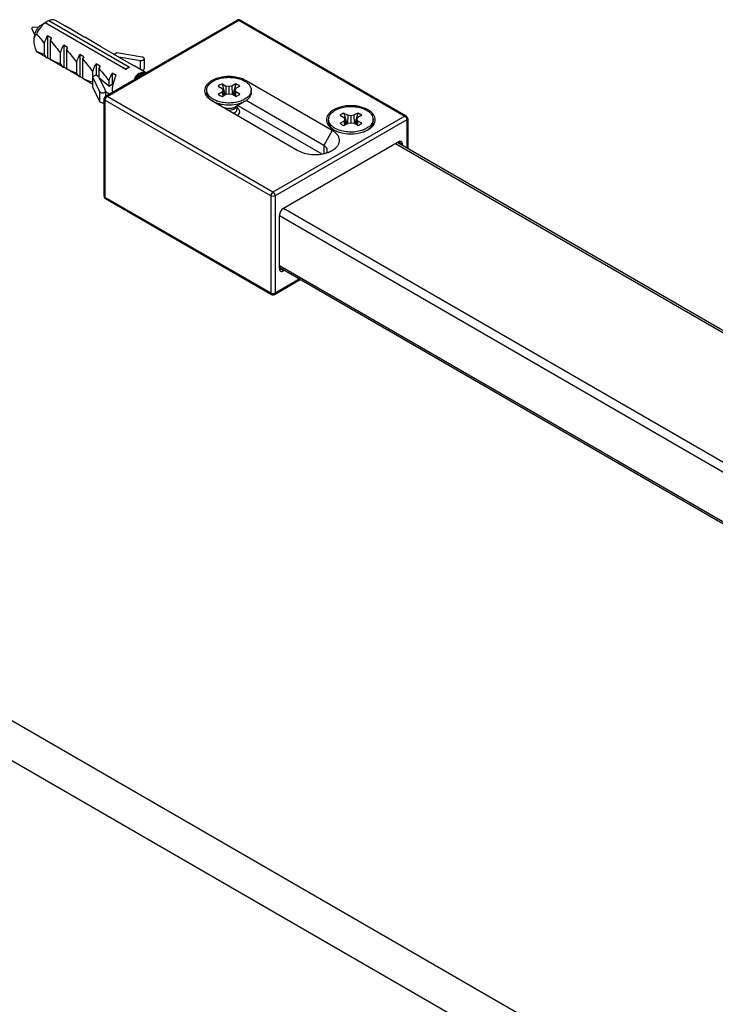
# Model space of a CAD drawing. Extents: x -0.01 to 0.81, y -0.4 to 1.67.
# Drawn here: x 0.09 to 0.2, y 1.51 to 1.67 of the extents above; entities that cross this region are included whole.
import ezdxf

# ---------------------------------------------------------------- set-up
doc = ezdxf.new("R2010")
doc.units = 0

msp = doc.modelspace()

# ---------------------------------------------------------------- linework, layer by layer
for p, q in [((0.08838131691240109, 1.6656079379164), (0.08846510554340115, 1.6657200973568)), ((0.08882508831340204, 1.664654808123398), (0.08838618075840317, 1.665583395826798)), ((0.0894859318228015, 1.6658040625178), (0.08846510615300135, 1.6657200994142)), ((0.08967885061400069, 1.665992669862201), (0.08948432397740191, 1.665807576252198)), ((0.09056273040580039, 1.666518948159401), (0.0902481378168028, 1.666333460646199)), ((0.1038209273590024, 1.658864370275799), (0.09056273040580039, 1.666518948159401)), ((0.1043866151278013, 1.659190962866198), (0.09112841817460152, 1.6668455407752)), ((0.09377223671220293, 1.666029005451199), (0.0923455675818019, 1.6668526883352)), ((0.09441980831520198, 1.665649767119001), (0.09376991362820093, 1.666024981761)), ((0.09385565849100261, 1.665980775245401), (0.09376991362820093, 1.666024981761)), ((0.09450558614720252, 1.665605617727999), (0.09441980831520198, 1.665649767119001)), ((0.09642722393460247, 1.664496157005599), (0.09450558213400258, 1.665605610793798)), ((0.1004595869900032, 1.654461296912798), (0.1220971445784022, 1.666953464003598)), ((0.1007095827308018, 1.6544365329796), (0.1223471403192031, 1.6669287000704)), ((0.1223471403192031, 1.6669287000704), (0.1495706380692019, 1.651211300136199)), ((0.1225971392096022, 1.666953462200199), (0.1498206369342012, 1.6512360622914)), ((0.08872424924660266, 1.663601441065798), (0.08872425247240301, 1.664050504023399)), ((0.08881921354740202, 1.664654239290401), (0.08872425841600091, 1.664050507452398)), ((0.09159136939500344, 1.664016804116198), (0.0909414747334023, 1.664392018732799)), ((0.0909414747334023, 1.664392018732799), (0.0909414747334023, 1.660740508916201)), ((0.09707479556300144, 1.664116918673399), (0.09642490087600267, 1.664492133289998)), ((0.09651064573880207, 1.664447926799799), (0.09642490087600267, 1.664492133289998)), ((0.09716057339500198, 1.664072769282402), (0.09707479556300144, 1.664116918673399)), ((0.09908221118240193, 1.66296330856), (0.09716056938180202, 1.664072762348201)), ((0.09037578693920353, 1.663119071240601), (0.09037578693920353, 1.6613602712022)), ((0.09137923649440212, 1.663641271694798), (0.09137923649440212, 1.660495882252801)), ((0.09424635664280062, 1.6624839556452), (0.09359646198120175, 1.662859170287197)), ((0.09359646198120175, 1.662859170287197), (0.09359646198120175, 1.659207660470599)), ((0.09972978278540326, 1.662584070227799), (0.09907988812380211, 1.662959284844401)), ((0.09916563298660153, 1.662915078328799), (0.09907988812380211, 1.662959284844401)), ((0.09981556064280142, 1.662539920836801), (0.09972978278540326, 1.662584070227799)), ((0.1017371984302037, 1.661430460088998), (0.09981555662960148, 1.662539913902599)), ((0.08934558099860226, 1.661656528166197), (0.08913194416400133, 1.661821419759199)), ((0.09085570088920407, 1.660784665241402), (0.08934558099860226, 1.661656528166197)), ((0.09085572987060289, 1.660784715431799), (0.0909414747334023, 1.660740508916201)), ((0.09144300083220118, 1.6604509544026), (0.0909414747334023, 1.660740508916201)), ((0.09303077418700299, 1.661586222794999), (0.09303077418700299, 1.659827422756598)), ((0.09403422374220156, 1.662108423249201), (0.09403422374220156, 1.6589630338072)), ((0.09690134389060234, 1.660951107199599), (0.0962514492290012, 1.6613263218162)), ((0.0962514492290012, 1.6613263218162), (0.0962514492290012, 1.657674811999602)), ((0.1017348753716016, 1.661426436398799), (0.1050397572810022, 1.659518373311201)), ((0.1018206491650022, 1.661382279997399), (0.1017348753716016, 1.661426436398799)), ((0.1019018013268016, 1.661330058892799), (0.1018206491650022, 1.661382279997399)), ((0.1023005631404027, 1.661560278930199), (0.1019018013268016, 1.661330058892799)), ((0.1064635800366028, 1.660899659779), (0.1023005631404027, 1.661560278930199)), ((0.1026309339046026, 1.660909099841399), (0.106198550035802, 1.660342963406999)), ((0.1068310650268023, 1.660621311593), (0.1068310650268023, 1.658988306756401)), ((0.09351068813700353, 1.6592518167958), (0.09150559557620284, 1.660409450624798)), ((0.09351071709300017, 1.659251866960799), (0.09359646198120175, 1.659207660470599)), ((0.0940979880800029, 1.658918105956998), (0.09359646198120175, 1.659207660470599)), ((0.09568576143480244, 1.660053374324002), (0.09568576143480244, 1.658294574310996)), ((0.09668921099000102, 1.6605755747782), (0.09668921099000102, 1.657430185336198)), ((0.09955633113840179, 1.659418258754002), (0.09890643647680293, 1.659793473370598)), ((0.09890643647680293, 1.659793473370598), (0.09890643647680293, 1.657967718474997)), ((0.09934419823780048, 1.659042726332598), (0.09934419823780048, 1.657470031611599)), ((0.1030855440698025, 1.659322362069998), (0.1038480542542021, 1.658882129244601)), ((0.1030855440698025, 1.659322362069998), (0.1030855440698025, 1.6592889414866)), ((0.1040949613042022, 1.659044430139202), (0.103847856108801, 1.6588838977958)), ((0.1043866151278013, 1.659190962866198), (0.1040949613042022, 1.659044430139202)), ((0.1051406148898019, 1.659465427976397), (0.1050397572810022, 1.659518373311201)), ((0.1071339566740022, 1.658314658878401), (0.1051406552504028, 1.6594654851264)), ((0.106198550035802, 1.6588547129418), (0.106198550035802, 1.660342963406999)), ((0.0961656753848007, 1.657718968350198), (0.0941605828240023, 1.6588766021538)), ((0.09616570434080189, 1.657719018515198), (0.0962514492290012, 1.657674811999602)), ((0.09675297532780236, 1.657385257511401), (0.0962514492290012, 1.657674811999602)), ((0.0983407486826019, 1.658520525878401), (0.0983407486826019, 1.656008121022601)), ((0.0983407486826019, 1.6576411258592), (0.09890643647680293, 1.657967718474997)), ((0.0983407486826019, 1.6576411258592), (0.09948495632560311, 1.655237635796998)), ((0.09890643647680293, 1.657967718474997), (0.09934209651480218, 1.657716191520601)), ((0.1009957359304013, 1.656108277413598), (0.09934419823780048, 1.657470031611599)), ((0.1022113183862013, 1.6578854103084), (0.1015614236992025, 1.658260624924997)), ((0.1015614236992025, 1.658260624924997), (0.1015614236992025, 1.6564348700294)), ((0.1057341835528024, 1.658050851150999), (0.1054871102598037, 1.657836559275797)), ((0.105537132588002, 1.657454503931201), (0.1055118697226027, 1.657541976908399)), ((0.1055118697226027, 1.657541976908399), (0.1055162492922028, 1.657421092796596)), ((0.1055162492922028, 1.657421092796596), (0.1055321745080033, 1.657389894154399)), ((0.105537132588002, 1.657454503931201), (0.105541016044802, 1.657395034708002)), ((0.1055947267324024, 1.657584943395998), (0.1055743534432014, 1.657676686672001)), ((0.1058722897790023, 1.657971115953601), (0.1056644585716009, 1.657787643904999)), ((0.1056799422592013, 1.657691954510401), (0.1056644585716009, 1.657787643904999)), ((0.1060088781012001, 1.658209442528), (0.1057341835528024, 1.658050851150999)), ((0.1058779942888037, 1.657868468660802), (0.1058722897790023, 1.657971115953601)), ((0.1059507739248016, 1.6580204494846), (0.1059537112316008, 1.657955631732598)), ((0.1059537112570007, 1.657955631605598), (0.1059566209540009, 1.657889992773198)), ((0.1059566209540009, 1.657889992773198), (0.1059595330894018, 1.657822866846998)), ((0.1059684973336022, 1.6577224028366), (0.1059595330894018, 1.657822866846998)), ((0.1059684973336022, 1.6577224028366), (0.1060179093252015, 1.6576703337764)), ((0.1063111939558013, 1.658312333432198), (0.1060088781012001, 1.658209442528)), ((0.1060773886576027, 1.657704662866997), (0.1060583972554019, 1.657715627488199)), ((0.1060606006038035, 1.6576949705064), (0.1060583972554019, 1.657715627488199)), ((0.1061789851524014, 1.658024629054598), (0.1061833647220016, 1.657932279709198)), ((0.1061965222776013, 1.657988579114001), (0.1062022268128027, 1.6580978132618)), ((0.1062875639294026, 1.657826004864599), (0.1062269863772013, 1.657860979115199)), ((0.1062817377536027, 1.658058070338998), (0.1062923318650024, 1.658169624751399)), ((0.1063945743834012, 1.658104538216601), (0.1064100580964015, 1.658218106239401)), ((0.106535032268601, 1.658127816757799), (0.1065554055578019, 1.658243084573999)), ((0.106703111434602, 1.658127666897799), (0.1067283743254012, 1.6582443102764)), ((0.1068783035404005, 1.658167060824599), (0.106889722212, 1.658214049833998)), ((0.0983407486826019, 1.656463196693601), (0.09681557007180175, 1.657343753708199)), ((0.0983407486826019, 1.656008121022601), (0.09948495632560311, 1.653604630960399)), ((0.1004491986948011, 1.655390644126999), (0.09953364853200186, 1.6573138228054)), ((0.1009957359304013, 1.656987677432799), (0.1009957359304013, 1.656108277413598)), ((0.1009957359304013, 1.656108277413598), (0.1015614236992025, 1.6564348700294)), ((0.1189420894712026, 1.656112472325201), (0.1195855539450014, 1.655740970147199)), ((0.1195855593044036, 1.6564839714044), (0.1202290238036022, 1.656112469226398)), ((0.1195855593044036, 1.6564839714044), (0.1200566974274017, 1.654702233692799)), ((0.1202290238036022, 1.656112469226398), (0.1201966196774021, 1.654783016030599)), ((0.1207207156066017, 1.656036404074999), (0.1202290238036022, 1.656112469226398)), ((0.1207207156066017, 1.656036404074999), (0.1207207148192021, 1.6548777814748)), ((0.121212408476402, 1.656112466864199), (0.1207207156066017, 1.656036404074999)), ((0.1218558783350005, 1.656483965943401), (0.121212408476402, 1.656112466864199)), ((0.121212408476402, 1.656112466864199), (0.1212448111294026, 1.654783003279799)), ((0.1218558783350005, 1.656483965943401), (0.1213847314744004, 1.6547022207134)), ((0.1224993428342037, 1.656112463765399), (0.1218558729756029, 1.655740964686197)), ((0.123549150310401, 1.6570084055346), (0.1234567564896025, 1.656848375628601)), ((0.1376912270554027, 1.648843522473999), (0.123549150310401, 1.6570084055346)), ((0.09948495632560311, 1.655237635796998), (0.09948495632560311, 1.653604630960399)), ((0.1004670645722018, 1.655314139962), (0.1004491986948011, 1.655390644126999)), ((0.1004670775008032, 1.655314139962), (0.1004670775008032, 1.654465621466)), ((0.1004670775008032, 1.655240932412198), (0.1011385260690014, 1.654853273725999)), ((0.1279330804808007, 1.6387191330454), (0.1007095827308018, 1.6544365329796)), ((0.1170707114257999, 1.655089666674601), (0.1170707114257999, 1.655457092762199)), ((0.1189420799970009, 1.654801721759), (0.1195855498556017, 1.655173220838201)), ((0.1195855444962018, 1.654430219580997), (0.1202290143548027, 1.654801718660199)), ((0.1197173004684038, 1.6554570951752), (0.1195855498556017, 1.655173220838201)), ((0.1195855498556017, 1.655173220838201), (0.1196991264128025, 1.654495794633999)), ((0.1195855539450014, 1.655740970147199), (0.1197173004684038, 1.6554570951752)), ((0.1197173004684038, 1.6554570951752), (0.119870321269803, 1.654594631799799)), ((0.1202290143548027, 1.654801718660199), (0.1207207072500006, 1.6548777814748)), ((0.1207207072500006, 1.6548777814748), (0.1212123990276001, 1.654801716298)), ((0.1218558635268033, 1.654430214119998), (0.1212123990276001, 1.654801716298)), ((0.1217241223628031, 1.6554570903492), (0.1215711003930034, 1.654594621208)), ((0.1217241223628031, 1.6554570903492), (0.1218558729756029, 1.655740964686197)), ((0.1218558688862032, 1.655173215377202), (0.1217241223628031, 1.6554570903492)), ((0.1218558688862032, 1.655173215377202), (0.1217422913130014, 1.654495784677197)), ((0.1224993333854019, 1.654801713199199), (0.1218558688862032, 1.655173215377202)), ((0.1243707114054024, 1.655089666674601), (0.1243707114054024, 1.655457092762199)), ((0.1002095827402019, 1.654028281776798), (0.1002095827402019, 1.638106484639)), ((0.1275795256126031, 1.6381067614736), (0.1003560278880019, 1.653824161382402)), ((0.1003560278880019, 1.653824161382402), (0.1003560278880019, 1.637902364269999)), ((0.1178922725208014, 1.653742479503601), (0.1320343492658009, 1.6455775964176)), ((0.1181397609260017, 1.653599587917399), (0.1178992136296012, 1.653752817532202)), ((0.1186928674398024, 1.653704943078801), (0.1181397609260017, 1.653967014005)), ((0.1184383850684032, 1.653445154977599), (0.1181397609260017, 1.653599587917399)), ((0.123301706507603, 1.653599613672998), (0.1217990902342018, 1.6527320529494)), ((0.1220407114172036, 1.652871556988398), (0.1220407114172036, 1.652293166527197)), ((0.1221702498424025, 1.6529463481774), (0.1359426937986024, 1.644994871421)), ((0.1362770076080034, 1.646394036110598), (0.1235369515032022, 1.653749467043599)), ((0.1495706380692019, 1.651211300136199), (0.1279330804808007, 1.6387191330454)), ((0.1389531769318029, 1.651335987517), (0.1395966414056017, 1.6509644853136)), ((0.1395966414056017, 1.6509644853136), (0.1397283879290018, 1.650680610366999)), ((0.1395966467650038, 1.651707486596199), (0.1402401112642025, 1.651335984418197)), ((0.1395966467650038, 1.651707486596199), (0.140067784888002, 1.649925748884598)), ((0.1402401112642025, 1.651335984418197), (0.1402077071634023, 1.650006531197)), ((0.1407318030672019, 1.651259919241397), (0.1402401112642025, 1.651335984418197)), ((0.1407318030672019, 1.651259919241397), (0.1407318022798023, 1.650101296641199)), ((0.1412234959370022, 1.651335982055998), (0.1407318030672019, 1.651259919241397)), ((0.1418669657956031, 1.6517074811352), (0.1412234959370022, 1.651335982055998)), ((0.1412234959370022, 1.651335982055998), (0.1412558985900029, 1.6500065184716)), ((0.1418669657956031, 1.6517074811352), (0.1413958189350007, 1.649925735905199)), ((0.1417352098234033, 1.650680605540999), (0.1418669604362032, 1.650964479878001)), ((0.1425104302948017, 1.651335978957198), (0.1418669604362032, 1.650964479878001)), ((0.1499241899910027, 1.650598926862601), (0.1282866324026014, 1.638106759771797)), ((0.1370817988864025, 1.6503131818664), (0.1370817988864025, 1.650680607953998)), ((0.1389531674830033, 1.650025236950799), (0.139596637316202, 1.65039673603)), ((0.1395966319568021, 1.649653734772801), (0.1402401018154029, 1.650025233851998)), ((0.1397283879290018, 1.650680610366999), (0.139596637316202, 1.65039673603)), ((0.139596637316202, 1.65039673603), (0.1397102138734005, 1.649719309825798)), ((0.1397283879290018, 1.650680610366999), (0.139881408730401, 1.649818146991597)), ((0.1402401018154029, 1.650025233851998), (0.1407317947106009, 1.650101296641199)), ((0.1407317947106009, 1.650101296641199), (0.1412234864882004, 1.650025231489799)), ((0.1418669509874013, 1.649653729311797), (0.1412234864882004, 1.650025231489799)), ((0.1417352098234033, 1.650680605540999), (0.1415821878790035, 1.649818136399799)), ((0.1418669563468012, 1.650396730569001), (0.1417352098234033, 1.650680605540999)), ((0.1418669563468012, 1.650396730569001), (0.1417533787990016, 1.6497192998436)), ((0.1425104208460022, 1.650025228390998), (0.1418669563468012, 1.650396730569001)), ((0.1443817988914026, 1.6503131818664), (0.1443817988914026, 1.650680607953998)), ((0.1499241899910027, 1.650598926862601), (0.1499241899910027, 1.645997316076)), ((0.1500706380598018, 1.650803048933401), (0.1500706380598018, 1.645912764759201)), ((0.1376912270554027, 1.648843522473999), (0.1362770076080034, 1.646394036110598)), ((0.1387039549004027, 1.6489284582706), (0.138150848386602, 1.649190529196799)), ((0.129700851850003, 1.636106307943399), (0.1485099705182012, 1.646965512005998)), ((0.1362770076080034, 1.646394036110598), (0.1362770076080034, 1.645057477569601)), ((0.148085701034002, 1.646720565429601), (0.7753524073312023, 1.284570125444402)), ((0.1484442823336014, 1.646851736058798), (0.7756452981856027, 1.284739222235999)), ((0.1492170802546031, 1.646557250338399), (0.1485099644222015, 1.646965501439597)), ((0.1002096059558022, 1.638106484639), (0.1002163701282012, 1.6380590788156)), ((0.1002163701282012, 1.6380590788156), (0.1003560278880019, 1.637902364269999)), ((0.1275795256126031, 1.6381067614736), (0.1275795256126031, 1.622184964335802)), ((0.1282866324026014, 1.638106759771797), (0.1282866324026014, 1.622184962633999)), ((0.100304115266402, 1.6378139164916), (0.1004597083258028, 1.637673398382999)), ((0.1003560278880019, 1.637902364269999), (0.1275795256126031, 1.622184964335802)), ((0.1004595838658003, 1.637673471281), (0.1276830815904015, 1.621956071372199)), ((0.1289937402848028, 1.634881561599398), (0.7576747235096017, 1.271914593300599)), ((0.1289937421136011, 1.626226639158199), (0.1289937421136011, 1.634881564774401)), ((0.1297008499958025, 1.6361063047684), (0.7576747235096017, 1.2735475840402)), ((0.1289937421136011, 1.626716536375), (0.7576747235096017, 1.263749569142999)), ((0.129700851850003, 1.625818377490598), (0.1289937360176037, 1.626226628566399)), ((0.1290594242022036, 1.626340404513599), (0.7576747235096017, 1.263411358643403)), ((0.1298322304798018, 1.625894227249999), (0.129700851850003, 1.625818377490598)), ((0.1281830762216015, 1.621956069568799), (0.132418253603401, 1.624401195031601)), ((0.1282866324026014, 1.622184962633999), (0.132271801191203, 1.624485748862999)), ((0.1770053119272035, 1.498895887876602), (0.03145854063880109, 1.582926853850398)), ((0.171348434112204, 1.4956299618202), (0.02590355063120171, 1.579602103222799))]:
    msp.add_line(p, q)
for centre, radius, start, end in [((0.1170533057710014, 1.620907906590199), 0.052744636446, 120.5556759873996, 121.2651831656005), ((0.1404341194614022, 1.5828604170516), 0.09738867070360002, 120.4161982598001, 120.7981293172999), ((0.09335401473940295, 1.665112151074598), 0.0010031206506, 57.02199088549945, 59.99290925589882), ((0.1223471403192031, 1.6665204488676), 0.0004999999906, 60.00021712939934, 119.9995077715005), ((0.09599852146460137, 1.661279584952602), 0.0051880013334, 148.1561752278998, 152.9208506092996), ((0.09600900198720241, 1.663579302603601), 0.0010031206506, 57.02199088540052, 59.9929092549004), ((0.09865350871240083, 1.659746736507), 0.0051880013334, 148.1561752276, 152.9208506096998), ((0.09866398923500186, 1.662046454157999), 0.0010031206506, 57.02199088699995, 59.9929092532005), ((0.1013084959602026, 1.658213888061398), 0.0051880013334, 148.1561752275001, 152.9208506096998), ((0.09201343398140183, 1.661287000457201), 0.0010139400854, 231.2827004761002, 235.6995213242994), ((0.09200667394920231, 1.6612772609288), 0.0010020848132, 235.7050024607989, 239.9976302613998), ((0.103963483208002, 1.656681039590401), 0.0051880013334, 148.1561752275001, 152.9208506096998), ((0.09466842122920355, 1.659754152011599), 0.0010139400854, 231.2827004777996, 235.6995213222), ((0.09466166119700177, 1.659744412483199), 0.0010020848132, 235.7050024588003, 239.9976302640004), ((0.097323408477003, 1.658221303566002), 0.0010139400854, 231.282700478, 235.6995213212994), ((0.0973166484448035, 1.658211564012202), 0.0010020848132, 235.705002459299, 239.9976302634003), ((0.1058148607092022, 1.656143035408598), 0.003373638033, 125.6654535318997, 126.2303880466993), ((0.1132432947728017, 1.654564363534198), 0.008474087776199998, 158.7357525695997, 160.1631239369999), ((0.06005746103800278, 1.652782155643199), 0.0454538596382, 5.641935056500119, 5.881645858800412), ((0.1092568394488018, 1.655015405659801), 0.004708478086200001, 143.1899065904998, 146.1568231144003), ((0.1115152776802012, 1.654839203929398), 0.006583759476600001, 154.4700947336, 155.7624187445005), ((0.1116011507622017, 1.654854936282998), 0.006597732042, 155.5575126970001, 156.7958003562996), ((0.1089490436712009, 1.655028847593799), 0.004289473818799999, 140.5663788787996, 141.8816687605987), ((0.1088345620612, 1.6550924201616), 0.004087689437000001, 140.5100968057004, 142.4276059679998), ((0.1087979940114025, 1.6551525819158), 0.004094214951, 139.9387490937998, 140.5611065702008), ((0.1081699364156026, 1.655106932426202), 0.003589207426600001, 133.402559995899, 133.9272817967014), ((0.107970125232801, 1.655322493259999), 0.0032953000896, 129.4113284425999, 133.453757189701), ((0.1075871383432019, 1.6553300786652), 0.0031489337072, 121.3092242081001, 122.9960153779003), ((0.1075216191194028, 1.655337123024999), 0.0030181473292, 121.3092242081991, 122.9960153773994), ((0.0777734054384024, 1.631738831486601), 0.03840357655820001, 42.56421228470008, 42.78182277709961), ((0.1119473681800019, 1.656233002716601), 0.006040212557600001, 162.0171319642, 162.7455083567995), ((0.1124331025400017, 1.656206723902001), 0.0064861345512, 164.0548152568004, 164.4962077961003), ((0.09199867866420221, 1.6492051056726), 0.0166543953678, 31.31448257979969, 31.60204221380067), ((0.1077342596136038, 1.656193309857199), 0.0023638163798, 130.3422895720009, 130.5816971648997), ((0.1076923009472017, 1.656320586285401), 0.0023192362302, 127.1305861325001, 129.9773589742998), ((0.1076359018982027, 1.656310686254399), 0.0022106812784, 127.7744853771993, 130.3686364052002), ((0.1071960812894014, 1.655998028307199), 0.002253840552, 110.8313421300001, 113.9338997413994), ((0.1072462969624013, 1.656020314241798), 0.002351506981, 110.8313421292002, 113.9338997425002), ((0.1067595011110012, 1.6553935322086), 0.0029530289428, 93.82227491489947, 98.73198713160102), ((0.1069219917182028, 1.655357599285801), 0.0027971132526, 97.95194110800011, 100.8686268931006), ((0.1069702743242016, 1.655393613514), 0.0028795140784, 98.28377384859961, 101.2185743026992), ((0.1066157692166036, 1.6544237166476), 0.0037049799154, 88.64916814919964, 91.24865771260006), ((0.1066685341352019, 1.654483762882601), 0.003761023465999999, 89.08835081730095, 91.72367127210082), ((0.106418304435004, 1.6544725748938), 0.0038701102938, 84.30303406139973, 87.8625598445006), ((0.1053307876870014, 1.650707428779199), 0.007546072233200001, 78.9007460801003, 79.52191976189961), ((0.1054341398298021, 1.650898206121799), 0.007459241875999999, 78.74720830570054, 80.00818397290058), ((0.1049265456964014, 1.650561422695801), 0.007985615626400001, 74.63749820880017, 76.4134444311993), ((0.1011229830978033, 1.640599199998999), 0.0185347838854, 71.72756015470046, 71.87261892140016), ((0.1007095778286026, 1.654028285688401), 0.0004999950883999999, 119.9826438143996, 180.0004481560002), ((0.1203064769380018, 1.6578878264834), 0.004483330124000001, 248.9051371453997, 249.0814278517001), ((0.1203156728302025, 1.657911893872402), 0.0045090945378, 249.0814692017991, 249.301690678), ((0.1218886515486025, 1.6519303135572), 0.0005970600707999999, 348.9351608698003, 359.9529178070004), ((0.1495706429714011, 1.650803052844999), 0.0004999950883999999, 359.9995519012999, 60.01694301709951), ((0.1396580234520008, 1.651461621174799), 0.0030382877004, 234.8840720195997, 236.8387306566995), ((0.1403175641700028, 1.653111341040199), 0.0044833294636, 248.9051371381003, 249.0814199626998), ((0.1403267446444039, 1.6531353679416), 0.004509050545, 249.0814606134001, 249.3010222537004), ((0.1411359052308018, 1.653137815053799), 0.0045116748476, 290.6483101574996, 290.9186786645009), ((0.1411462484156033, 1.653110733396), 0.004482685243400001, 290.9187792324996, 291.0947502944996), ((0.1417970074900023, 1.651473731691601), 0.00305312191, 302.3688511052001, 305.1162588490995), ((0.1007131020024014, 1.638107033812398), 0.000503519567, 180.0624914837999, 197.6764250557005), ((0.1007115428234016, 1.638107473714997), 0.0005021683632, 197.7782625013005, 215.7732744457999), ((0.1279330804808007, 1.622389084704798), 0.0004999999906, 240.0002171293994, 299.9995077715005)]:
    msp.add_arc(centre, radius, start, end)
at = {"extrusion": (0, 0, -1)}
for centre, major_axis, ratio, start_param, end_param in [((0.08112717579460253, 1.6698654947556), (-0.009833939310999995, 0.008409823312400007), 0.1449710654, 2.3878754424, 2.6510371515), ((0.08378216304240199, 1.6683326462846), (-0.009833939310999995, 0.008409823312400007), 0.1449710654, 2.3210820384, 2.6510371515), ((0.08112717579460253, 1.6698654947556), (-0.009833939310999995, 0.008409823312400007), 0.1449710654, 3.3854531926, 3.6486149016), ((0.08643715029020144, 1.666799797839001), (-0.009833939310999995, 0.008409823312400007), 0.1449710654, 2.3210820384, 2.6510371515), ((0.08378216304240199, 1.6683326462846), (-0.009833939310999995, 0.008409823312400007), 0.1449710654, 3.3854531926, 3.7154083057), ((0.0890921375380009, 1.665266949393399), (-0.009833939310999995, 0.008409823312400007), 0.1449710654, 2.3210820384, 2.6510371515), ((0.09174712478580262, 1.663734100947802), (-0.009833939310999995, 0.008409823312400007), 0.1449710654, 2.3210820384, 2.6510371515), ((0.08643715029020144, 1.666799797839001), (-0.009833939310999995, 0.008409823312400007), 0.1449710654, 3.3854531926, 3.7154083057), ((0.0890921375380009, 1.665266949393399), (-0.009833939310999995, 0.008409823312400007), 0.1449710654, 3.3854531926, 3.7154083057), ((0.1033761748576018, 1.657020105815998), (0.001157335099600001, 0.0027893802734), 0.46929334, -2.4805194114, -1.4536948707)]:
    msp.add_ellipse(centre, major_axis=major_axis, ratio=ratio, start_param=start_param, end_param=end_param, dxfattribs=at)
for points in [[(0.08838131691240109, 1.6656079379164), (0.08838131691240109, 1.665599597953399), (0.08838261607160179, 1.665590935257999), (0.0883861801996028, 1.6655833952426)], [(0.0902481378168028, 1.666333460646199), (0.09024516870920082, 1.666331703372598), (0.09024219957620119, 1.666329946099002), (0.09023923044320158, 1.666328188825401)]]:
    msp.add_open_spline(points, degree=3)
for points, knots in [([(0.08948432397740191, 1.665807576252198), (0.08940851628040321, 1.665727223225199), (0.0891234928474006, 1.665383771207001), (0.08891511866420218, 1.6649757305702), (0.08881921354740202, 1.664654239290401)], [0, 0, 0, 0, 0.2477104712, 1, 1, 1, 1]), ([(0.09056273040580039, 1.666518948159401), (0.09026063588680075, 1.666297608114399), (0.08970800841700169, 1.665739493050799), (0.08930014309100046, 1.665072390371802), (0.08913194416400133, 1.6647091118756)], [0, 0, 0, 0, 0.4833353635, 1, 1, 1, 1]), ([(0.09234556704840147, 1.666852687395399), (0.0921791680670009, 1.6669487815644), (0.09174950755980321, 1.667044941290799), (0.09133554516700144, 1.666932946188399), (0.09112841817460152, 1.6668455407752)], [0, 0, 0, 0, 0.4608348905, 1, 1, 1, 1]), ([(0.1223471403192031, 1.6669287000704), (0.122325214328003, 1.6669413589732), (0.1222491565680031, 1.666978803831), (0.1221494672068008, 1.666983646798199), (0.1220971560592017, 1.6669534441154)], [0, 0, 0, 0, 0.2953489144, 1, 1, 1, 1]), ([(0.1223471403192031, 1.6669287000704), (0.1223690665644023, 1.666941358897), (0.1224451253658032, 1.666978803551599), (0.1225448156160025, 1.6669836458076), (0.1225971271954023, 1.6669534426168)], [0, 0, 0, 0, 0.2953483066, 1, 1, 1, 1]), ([(0.08872424924660266, 1.663601441065798), (0.0887242503134013, 1.663824969346201), (0.08879520935360291, 1.664233444576999), (0.08901975894260261, 1.664572800692799), (0.08913194416400133, 1.6647091118756)], [0, 0, 0, 0, 0.5587257769, 1, 1, 1, 1]), ([(0.0909414747334023, 1.664392018732799), (0.09087901661600256, 1.6642914526652), (0.09064728169720242, 1.6638880557834), (0.0904691023990023, 1.663453071588599), (0.09037578693920353, 1.663119071240601)], [0, 0, 0, 0, 0.2544919658, 1, 1, 1, 1]), ([(0.08913194416400133, 1.661821419759199), (0.08902712819380271, 1.662121626194601), (0.08883985909920114, 1.662701547361401), (0.08872424782420296, 1.663308934868999), (0.08872424924660266, 1.663601441065798)], [0, 0, 0, 0, 0.520862313, 1, 1, 1, 1]), ([(0.09359646198120175, 1.662859170287197), (0.0935340038384021, 1.662758604219598), (0.09330226894500188, 1.662355207337798), (0.09312408964680174, 1.661920223117597), (0.09303077418700299, 1.661586222794999)], [0, 0, 0, 0, 0.2544919658, 1, 1, 1, 1]), ([(0.09037578693920353, 1.6613602712022), (0.09042591460120152, 1.6612387323546), (0.0905534945594019, 1.661014857719799), (0.09075021608620376, 1.660845592805601), (0.09085570576600106, 1.6607846736996)], [0, 0, 0, 0, 0.5190577088, 1, 1, 1, 1]), ([(0.0962514492290012, 1.6613263218162), (0.09618899108620156, 1.661225755774001), (0.09595725619280132, 1.660822358892199), (0.09577907686920356, 1.660387374672), (0.09568576143480244, 1.660053374324002)], [0, 0, 0, 0, 0.2544919658, 1, 1, 1, 1]), ([(0.106198550035802, 1.660342963406999), (0.1062735357126036, 1.660331064116597), (0.1064231515424018, 1.660327789523201), (0.1066257927678027, 1.6603772536356), (0.1067811925840016, 1.660471144964199), (0.1068310421414009, 1.6605752397014), (0.106831061496203, 1.660621311618399)], [0, 0, 0, 0, 0.3006089828, 0.5840325989999999, 0.8175854681, 1, 1, 1, 1]), ([(0.106831061496203, 1.660621311618399), (0.1068310749328026, 1.660653316507401), (0.1068090758658019, 1.6607233383638), (0.1067263670650033, 1.660805997024998), (0.1066071250886017, 1.660867910388601), (0.1065137463320008, 1.660891699012598), (0.1064635800366028, 1.660899659779)], [0, 0, 0, 0, 0.1939872445, 0.4209283991, 0.692128638, 1, 1, 1, 1]), ([(0.09303077418700299, 1.659827422756598), (0.09308090184900096, 1.659705883908998), (0.09320848180720134, 1.659482009274202), (0.09340520333400093, 1.65931274436), (0.09351069301380051, 1.659251825253998)], [0, 0, 0, 0, 0.5190577088, 1, 1, 1, 1]), ([(0.09890643647680293, 1.659793473370598), (0.0988439783340033, 1.659692907303), (0.09861224344060304, 1.659289510446599), (0.098434064117003, 1.658854526226399), (0.0983407486826019, 1.658520525878401)], [0, 0, 0, 0, 0.2544919658, 1, 1, 1, 1]), ([(0.09568576143480244, 1.658294574310996), (0.0957358890968027, 1.658173035437999), (0.09586346905500308, 1.6579491608286), (0.09606019058180039, 1.657779895914403), (0.09616568026160224, 1.657718976808401)], [0, 0, 0, 0, 0.5190577088, 1, 1, 1, 1]), ([(0.1015614236992025, 1.658260624924997), (0.1014989655818027, 1.658160058857402), (0.1012672306884025, 1.657756662001), (0.1010890513648025, 1.657321677780801), (0.1009957359304013, 1.656987677432799)], [0, 0, 0, 0, 0.2544919658, 1, 1, 1, 1]), ([(0.1064487830126024, 1.658707750853198), (0.1065006318548018, 1.658715001638798), (0.1065973889130015, 1.6587379166806), (0.1067213556450003, 1.658799776755002), (0.1068078553704032, 1.658883601835001), (0.1068310477294045, 1.658955518048799), (0.106831061496203, 1.658988306781801)], [0, 0, 0, 0, 0.3081050723, 0.5800678785, 0.8070348358, 1, 1, 1, 1]), ([(0.123549150310401, 1.6570084055346), (0.1231476538312023, 1.657240208246001), (0.1222138393920028, 1.657578504673802), (0.1207208228454016, 1.657740751517197), (0.1192274135132021, 1.6575782067572), (0.1181006526222024, 1.657170907647997), (0.1173983066304032, 1.656687905845397), (0.1170177705360021, 1.6562877930312), (0.1167769484370007, 1.6558451068198), (0.1166935566048011, 1.6553754258186), (0.1167769775708013, 1.654905762165599), (0.1170177927356014, 1.654463009025199), (0.1173983030490018, 1.654063141371801), (0.1177167166108035, 1.6538438361462), (0.1178922725208014, 1.653742479503601)], [0, 0, 0, 0, 0.1382412158, 0.2913951787, 0.4445436357, 0.5827936696, 0.6432480952, 0.6973284428000001, 0.7459705639, 0.7913995175, 0.8368294223999999, 0.8854738145000001, 0.9395534901, 1, 1, 1, 1]), ([(0.1170707114257999, 1.655457092762199), (0.1170707114257999, 1.655560999107599), (0.1170984927266028, 1.655774006276202), (0.1172206555760028, 1.656081560423599), (0.1174188704196018, 1.656373153617399), (0.1177920537728011, 1.6567476477122), (0.1184279077716025, 1.657134713486198), (0.1193421786888035, 1.657440093571399), (0.1203681776274022, 1.6575842474868), (0.1214227425490009, 1.657555065172801), (0.1224197538900018, 1.657355551093802), (0.1230314923668021, 1.657103153046401), (0.1233016619052029, 1.656947171519401)], [0, 0, 0, 0, 0.0428595281, 0.08748856470000001, 0.135322185, 0.1872866862, 0.3045519079, 0.4382232409, 0.5825704931, 0.7297269039000001, 0.8713201667, 1, 1, 1, 1]), ([(0.1195855593044036, 1.6564839714044), (0.119462531508803, 1.656438639440198), (0.1192348943720009, 1.656335380108999), (0.1190293476152039, 1.6561914061526), (0.1189420894712026, 1.656112472325201)], [0, 0, 0, 0, 0.5270342463000001, 1, 1, 1, 1]), ([(0.1224993428342037, 1.656112463765399), (0.1224120857824011, 1.656191398024601), (0.1222065409814019, 1.6563353730478), (0.1219789053940014, 1.656438633420401), (0.1218558783350005, 1.656483965943401)], [0, 0, 0, 0, 0.4729655326, 1, 1, 1, 1]), ([(0.1233016619052029, 1.656947171519401), (0.123461874564203, 1.656854673253799), (0.1237524902390015, 1.656654627933801), (0.1240996446374021, 1.6562895551308), (0.1243194002304023, 1.655885924111797), (0.1243707114308023, 1.655596109629198), (0.1243707114054024, 1.655457092762199)], [0, 0, 0, 0, 0.2898002941, 0.5490499696, 0.7822286379000001, 1, 1, 1, 1]), ([(0.09948495632560311, 1.655237635796998), (0.09952274588680042, 1.655158256098), (0.09966071035560448, 1.655072168360598), (0.0998572085656025, 1.6550266974838), (0.1000326281284021, 1.6550219068406), (0.1001994717876033, 1.655051863702199), (0.1003397277682012, 1.655112978032601), (0.1004393722476021, 1.655200273743199), (0.1004671006656037, 1.655278680952397), (0.1004670664010001, 1.655314139962)], [0, 0, 0, 0, 0.2250810038, 0.3694237601, 0.5217472399, 0.6692606996, 0.8004829461, 0.9092182039, 1, 1, 1, 1]), ([(0.1007095827308018, 1.6544365329796), (0.1006046405480021, 1.6543759459532), (0.1004388484488032, 1.654184589465199), (0.100356027862602, 1.653945331929999), (0.100356027862602, 1.653824161407802)], [0, 0, 0, 0, 0.5000115317, 1, 1, 1, 1]), ([(0.1007095827308018, 1.6544365329796), (0.1006876699476021, 1.654449184262401), (0.1006116499828005, 1.654486610501999), (0.1005120361358019, 1.654491492635998), (0.1004597235658008, 1.654461349185999)], [0, 0, 0, 0, 0.2953212153, 1, 1, 1, 1]), ([(0.1181397609260017, 1.653967014005), (0.1179795482670016, 1.654059512270601), (0.1176889325922008, 1.654259557590599), (0.1173417782192024, 1.654624630393601), (0.1171220226008023, 1.655028261412599), (0.1170707114257999, 1.6553180758952), (0.1170707114257999, 1.655457092762199)], [0, 0, 0, 0, 0.2898002941, 0.5490499696, 0.7822286379000001, 1, 1, 1, 1]), ([(0.1178992136296012, 1.653752817532202), (0.1177729614310016, 1.653841633940799), (0.1175447201552021, 1.654030213141998), (0.1172765622968024, 1.6543608610202), (0.1171092080468026, 1.654717332976798), (0.1170707114257999, 1.654968249645397), (0.1170707114257999, 1.655089666674601)], [0, 0, 0, 0, 0.2838671698, 0.5411054001, 0.7767192713, 1, 1, 1, 1]), ([(0.1243707114054024, 1.655457092762199), (0.1243707114054024, 1.6553623369446), (0.1243477686522016, 1.655168842005199), (0.1242463860000004, 1.654887453362999), (0.1240809870674008, 1.654618045799198), (0.1237687109330028, 1.654268205934998), (0.1232295954250009, 1.653892413823999), (0.1224391726218033, 1.653570046676), (0.1215319816752032, 1.6533771309328), (0.1205695232496015, 1.653326888259601), (0.1196177544902031, 1.653422361779599), (0.119007474100402, 1.6535859580996), (0.1187219458170017, 1.6536938412722)], [0, 0, 0, 0, 0.0428614963, 0.0872087817, 0.1342887684, 0.1849711592, 0.2984146515, 0.4277082192, 0.5689134591, 0.7159738256999999, 0.8619335243, 1, 1, 1, 1]), ([(0.1189420799970009, 1.654801721759), (0.1190293370488013, 1.6547227874998), (0.1192348818752026, 1.6545788124766), (0.119462517437201, 1.654475552104), (0.1195855444962018, 1.654430219580997)], [0, 0, 0, 0, 0.4729655326, 1, 1, 1, 1]), ([(0.1218558635268033, 1.654430214119998), (0.1219788913224017, 1.6544755460842), (0.1222065284592014, 1.654578805415399), (0.122412075216003, 1.654722779371798), (0.1224993333854019, 1.654801713199199)], [0, 0, 0, 0, 0.5270342463000001, 1, 1, 1, 1]), ([(0.1243707114054024, 1.655089666674601), (0.1243707114054024, 1.6549506529318), (0.124319402668803, 1.654660845357999), (0.1240996569310011, 1.654257222466997), (0.1237525171884028, 1.653892155277399), (0.1234619129436015, 1.6536921115576), (0.123301706507603, 1.653599613672998)], [0, 0, 0, 0, 0.2177723176, 0.4509513871, 0.7102006956, 1, 1, 1, 1]), ([(0.09948495632560311, 1.653604630960399), (0.09953454908900143, 1.653500457787998), (0.09973666628700188, 1.653406265342401), (0.09999342957840157, 1.653384093352199), (0.1001423055316019, 1.653406915226801), (0.100211695639203, 1.653429374821199)], [0, 0, 0, 0, 0.43947897, 0.7221843517000001, 1, 1, 1, 1]), ([(0.1003560278880019, 1.653824161382402), (0.1003341014396011, 1.653836820564598), (0.1002636432366018, 1.6538839651236), (0.1002096059558022, 1.653967877986002), (0.1002096059558022, 1.654028281776798)], [0, 0, 0, 0, 0.2953544011, 1, 1, 1, 1]), ([(0.123301706507603, 1.653599613672998), (0.1231378526062014, 1.6535050098744), (0.1227814964482019, 1.653336322098999), (0.1219927614496015, 1.653084284223598), (0.1209165804930018, 1.652940731678598), (0.1198273542234011, 1.653017793932397), (0.1190017193494015, 1.6532175581252), (0.118618181127402, 1.653361980696398), (0.1184383850684032, 1.653445154977599)], [0, 0, 0, 0, 0.1130158754, 0.2345020531, 0.4935407675, 0.7560685347, 0.8816686037, 1, 1, 1, 1]), ([(0.119642870594401, 1.652731742485201), (0.1197959709232015, 1.652643435778398), (0.120151951161202, 1.652514570681799), (0.1207210822302005, 1.6524528795682), (0.1212901616864025, 1.652514725824999), (0.1216460575456023, 1.6526436975508), (0.1217990897262013, 1.652732053254199)], [0, 0, 0, 0, 0.237248811, 0.5000316828, 0.7627975390999999, 1, 1, 1, 1]), ([(0.1205731935750015, 1.652193154509798), (0.1207441023772032, 1.652182057198997), (0.1210771039210028, 1.652197459377999), (0.121468348503002, 1.6523074114314), (0.1217269382830028, 1.652449719732001), (0.1218763302880012, 1.652572157511), (0.1219828039384021, 1.652710529091), (0.1220225056624014, 1.652814313338597), (0.1220324363258015, 1.652865275111199)], [0, 0, 0, 0, 0.2983042735, 0.5755083807, 0.6990154764000001, 0.8101926864, 0.9095686843, 1, 1, 1, 1]), ([(0.1224857114162029, 1.651929822930802), (0.1224857114162029, 1.6519917334242), (0.122464886261003, 1.652120089022199), (0.1223748307388024, 1.652301160973998), (0.1222312664590032, 1.652467601687599), (0.1221098489726029, 1.6525611529356), (0.1220427727542011, 1.652604936236399)], [0, 0, 0, 0, 0.2211884692, 0.4558475155, 0.7138213687, 1, 1, 1, 1]), ([(0.1435602377710035, 1.652231920726399), (0.1431587455336018, 1.652463720999399), (0.1422249403908023, 1.6528020246916), (0.1407319263334017, 1.652964267471), (0.1392385172552037, 1.6528017269528), (0.1381117515128023, 1.652394432999802), (0.1374094088484031, 1.6519114246186), (0.1370288699092027, 1.651511314674601), (0.1367880284300014, 1.651068635956199), (0.1367046482056009, 1.650598949722598), (0.1367880779600006, 1.650129291759199), (0.1370288786214025, 1.6496865282302), (0.1374094027270013, 1.649286672514797), (0.1377278047572014, 1.649067350931598), (0.1379033599814017, 1.6489659946954)], [0, 0, 0, 0, 0.138239862, 0.2913936336, 0.4445427386, 0.5827928214, 0.6432472555, 0.6973278878, 0.7459704173999999, 0.7913991662000001, 0.836829133, 0.8854734469, 0.9395536831999999, 1, 1, 1, 1]), ([(0.1370817988864025, 1.650680607953998), (0.1370817988864025, 1.650784514273999), (0.1371095801872008, 1.650997521468001), (0.1372317430366008, 1.651305075589999), (0.1374299578802021, 1.651596668809198), (0.1378031412588013, 1.651971162903999), (0.1384389952322027, 1.652358228652597), (0.1393532661494016, 1.652663608737801), (0.1403792650880024, 1.652807762653199), (0.1414338300096012, 1.6527785803646), (0.1424308413506043, 1.6525790662856), (0.1430425798274024, 1.6523266682382), (0.1433127493658009, 1.6521706867112)], [0, 0, 0, 0, 0.0428595281, 0.08748856470000001, 0.135322185, 0.1872866862, 0.3045519079, 0.4382232409, 0.5825704931, 0.7297269039000001, 0.8713201667, 1, 1, 1, 1]), ([(0.1214810297578021, 1.651670194900401), (0.1215624873546022, 1.6517033324262), (0.121711165010002, 1.651778573754), (0.1218933836956018, 1.651927693166199), (0.1220120429452033, 1.652101392640998), (0.1220407106806016, 1.652231679045401), (0.1220407106806016, 1.652293166527197)], [0, 0, 0, 0, 0.2984757865, 0.5615363274, 0.7913062692, 1, 1, 1, 1]), ([(0.1221146972230014, 1.651304791059199), (0.1222058931036037, 1.6513725873422), (0.1223625651296021, 1.651520691186197), (0.1224557863808019, 1.651719262874401), (0.1224746126576025, 1.651815725953)], [0, 0, 0, 0, 0.5362225522999999, 1, 1, 1, 1]), ([(0.1395966467650038, 1.651707486596199), (0.139473618969401, 1.651662154631997), (0.1392459818326012, 1.651558895300798), (0.1390404350758019, 1.651414921344399), (0.1389531769318029, 1.651335987517)], [0, 0, 0, 0, 0.5270342463000001, 1, 1, 1, 1]), ([(0.1425104302948017, 1.651335978957198), (0.1424231732430013, 1.651414913216399), (0.1422176284420021, 1.651558888239599), (0.1419899928800016, 1.6516621486122), (0.1418669657956031, 1.6517074811352)], [0, 0, 0, 0, 0.4729655326, 1, 1, 1, 1]), ([(0.1433127493658009, 1.6521706867112), (0.1434729620248033, 1.652078188445598), (0.1437635776996018, 1.6518781431256), (0.1441107320980024, 1.651513070322599), (0.1443304876910025, 1.6511094393036), (0.1443817988914026, 1.650819624820997), (0.1443817988914026, 1.650680607953998)], [0, 0, 0, 0, 0.2898002941, 0.5490499696, 0.7822286379000001, 1, 1, 1, 1]), ([(0.1435602813574002, 1.648966031804801), (0.1437358515930015, 1.649067402671399), (0.1440543253782022, 1.649286662024599), (0.1444347455470035, 1.649686622489601), (0.1446755882708027, 1.650129330164), (0.1447589473878003, 1.6505989999384), (0.1446755099626017, 1.651068649468998), (0.1444347069136035, 1.651511401923599), (0.1440541867958024, 1.651911248926802), (0.1437357898710007, 1.652130566293602), (0.1435602377710035, 1.652231920726399)], [0, 0, 0, 0, 0.1449010752, 0.2745251731, 0.3911153487, 0.5000031949, 0.6088945794, 0.7254906774, 0.8551160431999999, 1, 1, 1, 1]), ([(0.1495706380692019, 1.651211300136199), (0.1495925511572028, 1.651223951393599), (0.1496685723158026, 1.6512613775062), (0.1497681873312018, 1.6512662587512), (0.1498205003584013, 1.651236114539199)], [0, 0, 0, 0, 0.2953207188, 1, 1, 1, 1]), ([(0.1495706380692019, 1.651211300136199), (0.1496755796678036, 1.651150712449401), (0.1498413702430031, 1.650959354894601), (0.1499241899910027, 1.650720097461001), (0.1499241899910027, 1.650598926862601)], [0, 0, 0, 0, 0.5000109858, 1, 1, 1, 1]), ([(0.138150848386602, 1.649190529196799), (0.1379906357276019, 1.6492830274624), (0.1377000200528011, 1.6494830727824), (0.1373528656798027, 1.649848145585399), (0.1371331100614026, 1.6502517766044), (0.1370817988864025, 1.650541591086999), (0.1370817988864025, 1.650680607953998)], [0, 0, 0, 0, 0.2898002941, 0.5490499696, 0.7822286379000001, 1, 1, 1, 1]), ([(0.1379103010902037, 1.648976332724001), (0.1377840488916019, 1.649065149132598), (0.1375558076158024, 1.649253728333799), (0.1372876497574026, 1.649584376211999), (0.1371202955074028, 1.649940848168597), (0.1370817988864025, 1.6501917648372), (0.1370817988864025, 1.6503131818664)], [0, 0, 0, 0, 0.2838671698, 0.5411054001, 0.7767192713, 1, 1, 1, 1]), ([(0.1389531674830033, 1.650025236950799), (0.1390404245094015, 1.649946302666197), (0.1392459693358029, 1.649802327668399), (0.1394736048978013, 1.649699067295799), (0.1395966319568021, 1.649653734772801)], [0, 0, 0, 0, 0.4729655326, 1, 1, 1, 1]), ([(0.1418669509874013, 1.649653729311797), (0.1419899787830019, 1.649699061275999), (0.1422176159198017, 1.6498023206072), (0.1424231626766033, 1.649946294563602), (0.1425104208460022, 1.650025228390998)], [0, 0, 0, 0, 0.5270342463000001, 1, 1, 1, 1]), ([(0.1443817988914026, 1.650680607953998), (0.1443817988914026, 1.6505941368544), (0.1443627824956008, 1.650418124938199), (0.1442475798558013, 1.6500658464708), (0.1440194193012013, 1.649739504807001), (0.1437145134594022, 1.649456927470201), (0.1433279089494028, 1.6491803270328), (0.1429947027832014, 1.6490191359658), (0.1427596176044023, 1.648928448516999)], [0, 0, 0, 0, 0.1026207543, 0.2082277342, 0.437231907, 0.5645331325, 0.7009703040999999, 1, 1, 1, 1]), ([(0.1443817988914026, 1.6503131818664), (0.1443817988914026, 1.650191763338598), (0.1443433012798033, 1.649940843418799), (0.1441759428896018, 1.649584367753801), (0.1439077794686006, 1.649253715786199), (0.1436795316396007, 1.649065137397797), (0.1435532773836013, 1.6489763191604)], [0, 0, 0, 0, 0.2232802472, 0.4588938479, 0.7161318823999999, 1, 1, 1, 1]), ([(0.1500706148442038, 1.650803048933401), (0.1500706148188016, 1.650784007823397), (0.1500553006508022, 1.650697216937799), (0.1499823377284025, 1.6506324977124), (0.1499241899910027, 1.650598926862601)], [0, 0, 0, 0, 0.2209357647, 1, 1, 1, 1]), ([(0.1376912706164018, 1.645577633527), (0.1378668436968025, 1.645679001879), (0.138185319818802, 1.6458982601654), (0.1385657413592009, 1.646298222865601), (0.1388065677762035, 1.646740939023598), (0.138889940990203, 1.6472106047848), (0.1388065137250016, 1.647680261681399), (0.1385656965028017, 1.648123005373), (0.138185189567601, 1.6485228656858), (0.1378667803238028, 1.648742167355399), (0.1376912270554027, 1.648843522473999)], [0, 0, 0, 0, 0.1449015974, 0.2745254733, 0.3911150078, 0.5000035505, 0.608894896, 0.7254912640000001, 0.8551154013, 1, 1, 1, 1]), ([(0.1379033599814017, 1.6489659946954), (0.1379747145758034, 1.648924798333799), (0.1382799924006014, 1.648761729470198), (0.1386047168718011, 1.6486362999014), (0.1388566931268025, 1.648559072877802)], [0, 0, 0, 0, 0.238172774, 1, 1, 1, 1]), ([(0.1427268606722015, 1.6489159587528), (0.1424183903722025, 1.648799714382799), (0.1417572377448033, 1.648628407537201), (0.140729588974603, 1.6485448110064), (0.1397021143468038, 1.6486291157146), (0.1390412424402013, 1.648800899496), (0.138732983976202, 1.648917375107599)], [0, 0, 0, 0, 0.2430716831, 0.500058193, 0.7570142514, 1, 1, 1, 1]), ([(0.1388566931268025, 1.648559072877802), (0.1394595576310013, 1.648374303803601), (0.1407291565904012, 1.648205345823001), (0.1419988207008015, 1.648373380666001), (0.1426020134746028, 1.648557559317198)], [0, 0, 0, 0, 0.4999440238, 1, 1, 1, 1]), ([(0.1426020134746028, 1.648557559317198), (0.1426889705524019, 1.648584110750001), (0.1430187782494028, 1.648693908955597), (0.1433379630314022, 1.6488376695266), (0.1435602813574002, 1.648966031804801)], [0, 0, 0, 0, 0.2615398601, 1, 1, 1, 1]), ([(0.1368627839320021, 1.645577553872602), (0.1368627978766, 1.645733351706802), (0.136726571225002, 1.646080964524399), (0.1364423995556018, 1.646298547604599), (0.1362770076080034, 1.646394036110598)], [0, 0, 0, 0, 0.4492754955, 1, 1, 1, 1]), ([(0.1490099682990018, 1.647015036290998), (0.1489425137984023, 1.647053980917201), (0.1487579448508024, 1.647081915659399), (0.148592676677402, 1.647013261339001), (0.1485099705182012, 1.646965512005998)], [0, 0, 0, 0, 0.4492165917, 1, 1, 1, 1]), ([(0.1492170802546031, 1.646557250338399), (0.1492170802546031, 1.646652753398601), (0.1491939038214019, 1.646830212022599), (0.1490774243490029, 1.6469760907504), (0.1490099682990018, 1.647015036290998)], [0, 0, 0, 0, 0.5507848572999999, 1, 1, 1, 1]), ([(0.1320343492658009, 1.6455775964176), (0.1323553645496014, 1.645392259272401), (0.1330881096678019, 1.645099045456998), (0.134673282799202, 1.644818362706199), (0.1359432211280029, 1.644927991849402), (0.1367331144174029, 1.645169198072599)], [0, 0, 0, 0, 0.2308633197, 0.4856149934, 1, 1, 1, 1]), ([(0.1367331144174029, 1.645169198072599), (0.1368200602430017, 1.645195748362401), (0.1371498280366024, 1.645305542351598), (0.1374689744392032, 1.645449289282799), (0.1376912706164018, 1.645577633527)], [0, 0, 0, 0, 0.2615374966, 1, 1, 1, 1]), ([(0.1367350799964021, 1.645171558926402), (0.1367556512278026, 1.645203175093798), (0.1368264521276029, 1.645327385386399), (0.1368627745086025, 1.6454723013526), (0.1368627839320021, 1.645577553872602)], [0, 0, 0, 0, 0.2638241985, 1, 1, 1, 1]), ([(0.1279330804808007, 1.6387191330454), (0.127828138272601, 1.638658546018999), (0.1276623461734022, 1.638467189531), (0.1275795256126031, 1.6382279319958), (0.1275795256126031, 1.6381067614736)], [0, 0, 0, 0, 0.5000115295, 1, 1, 1, 1]), ([(0.1282866324026014, 1.638106759771797), (0.1281816926582025, 1.638046174167801), (0.1279330786520023, 1.6379982738064), (0.1276844646712021, 1.638046175234597), (0.1275795256126031, 1.6381067614736)], [0, 0, 0, 0, 0.5000005437, 1, 1, 1, 1]), ([(0.1279330804808007, 1.6387191330454), (0.1280380220794024, 1.638658545358601), (0.1282038126546019, 1.638467187803797), (0.1282866323772015, 1.638227930370199), (0.1282866323772015, 1.638106759771797)], [0, 0, 0, 0, 0.5000109857, 1, 1, 1, 1]), ([(0.100459595346602, 1.637673491194598), (0.1004431040156038, 1.637683012892599), (0.1003755969370019, 1.637739672570997), (0.1003560278880019, 1.637835221021001), (0.1003560278880019, 1.637902364269999)], [0, 0, 0, 0, 0.2209495706, 1, 1, 1, 1]), ([(0.129700851850003, 1.636106307943399), (0.1294909709896007, 1.635985135897199), (0.1291593418586018, 1.6356024532996), (0.1289937421136011, 1.6351239140484), (0.1289937421136011, 1.634881564774401)], [0, 0, 0, 0, 0.4999988716, 1, 1, 1, 1]), ([(0.1289937421136011, 1.626226639158199), (0.1289937421136011, 1.626131136098002), (0.1290169185722022, 1.625953677473999), (0.1291333980192013, 1.625807798746198), (0.1292008540692001, 1.625768853205598)], [0, 0, 0, 0, 0.5507848572999999, 1, 1, 1, 1]), ([(0.1292008540692001, 1.625768853205598), (0.1292683085698019, 1.625729908579397), (0.1294528775174018, 1.625701973837199), (0.1296181457162021, 1.625770628157597), (0.129700851850003, 1.625818377490598)], [0, 0, 0, 0, 0.4492165917, 1, 1, 1, 1]), ([(0.1276830930712009, 1.621956091260399), (0.1276666017402028, 1.6219656129584), (0.127599094687003, 1.622022272636801), (0.1275795256126031, 1.622117821112199), (0.1275795256126031, 1.622184964335802)], [0, 0, 0, 0, 0.2209495641, 1, 1, 1, 1]), ([(0.1275795256126031, 1.622184964335802), (0.1276844646712021, 1.622124378096799), (0.1279330786520023, 1.622076476668599), (0.1281816926582025, 1.622124377029998), (0.1282866324026014, 1.622184962633999)], [0, 0, 0, 0, 0.4999994563, 1, 1, 1, 1]), ([(0.1281830652488026, 1.621956089761798), (0.1281995565290032, 1.621965611358201), (0.1282670636330027, 1.622022270909597), (0.1282866324026014, 1.622117819410398), (0.1282866324026014, 1.622184962633999)], [0, 0, 0, 0, 0.2209487038, 1, 1, 1, 1])]:
    msp.add_open_spline(points, degree=3, knots=knots)

doc.saveas('drawing.dxf')
